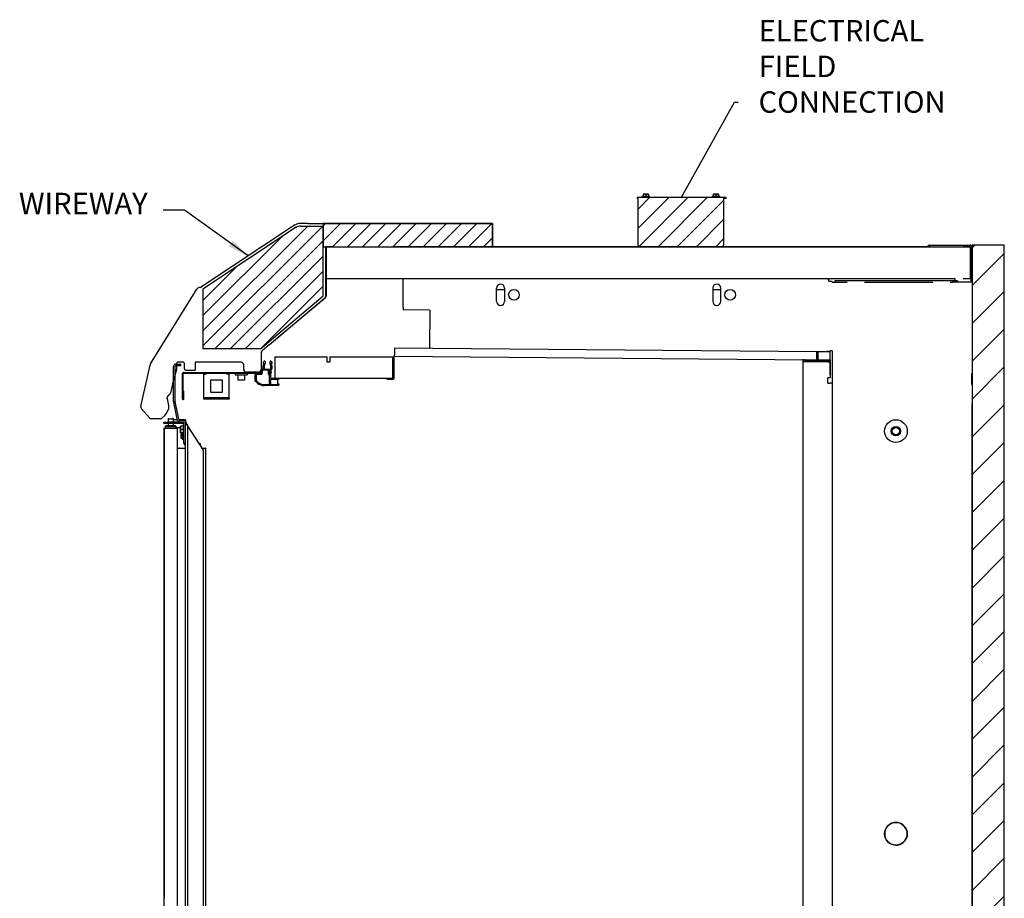
# Model space of a CAD drawing. Units: millimetres. Extents: x 3062 to 5779, y 2676 to 3133.
# Drawn here: x 3162 to 3208, y 2902 to 2943 of the extents above; entities that cross this region are included whole.
import ezdxf

# ---------------------------------------------------------------- set-up
doc = ezdxf.new("R2010")
doc.units = ezdxf.units.MM
for name, color, linetype in [('0255021001', 7, 'Continuous'), ('0459523', 7, 'Continuous'), ('0522697', 7, 'Continuous'), ('0522698', 7, 'Continuous'), ('0524543', 7, 'Continuous'), ('0528920', 7, 'Continuous'), ('0530206', 7, 'Continuous'), ('0530721', 7, 'Continuous'), ('0531147', 7, 'Continuous'), ('0531356', 7, 'Continuous'), ('0531535', 7, 'Continuous'), ('0531761', 7, 'Continuous'), ('0533347', 7, 'Continuous'), ('0533982', 7, 'Continuous'), ('0534100', 7, 'Continuous'), ('0534121', 7, 'Continuous'), ('0534267', 7, 'Continuous'), ('0534333', 7, 'Continuous'), ('0534337', 7, 'Continuous'), ('0534429', 7, 'Continuous'), ('0534439', 7, 'Continuous'), ('0534440', 7, 'Continuous'), ('0534713', 7, 'Continuous'), ('0535669', 7, 'Continuous'), ('0535720', 7, 'Continuous'), ('0535791', 7, 'Continuous'), ('0535792', 7, 'Continuous'), ('0535947', 7, 'Continuous'), ('0536023', 7, 'Continuous'), ('0536027', 7, 'Continuous'), ('0536165', 7, 'Continuous'), ('0536318', 7, 'Continuous'), ('0536319', 7, 'Continuous'), ('0536323', 7, 'Continuous'), ('0536621', 7, 'Continuous'), ('0536878', 7, 'Continuous'), ('0539715', 7, 'Continuous'), ('0541273', 7, 'Continuous'), ('0548927', 7, 'Continuous'), ('0548932', 7, 'Continuous'), ('__BGNCSM702_CAXD', 7, 'Continuous'), ('AIR_GAP-Minimum', 40, 'Continuous'), ('ELECTRICAL', 1, 'Continuous'), ('Hussmann_text', 6, 'Continuous'), ('WIREWAY', 4, 'Continuous')]:
    doc.layers.add(name, color=color, linetype=linetype)
doc.dimstyles.get("Standard").update_dxf_attribs({"dimtxt": 0.18, "dimasz": 0.18, "dimexe": 0.18, "dimexo": 0.0625, "dimgap": 0.09, "dimtad": 0, "dimtih": 1, "dimtoh": 1, "dimdec": 4, "dimzin": 0, "dimdsep": 46, "dimtxsty": 'Standard', "dimcen": 0.09, "dimadec": 0, "dimazin": 0, "dimtfac": 1, "dimtdec": 4, "dimtofl": 0, "dimtmove": 0, "dimatfit": 3, "dimfxl": 1, "dimtolj": 1, "dimtzin": 0, "dimarcsym": 0})
pattern_1 = [(45, (2986.79675, 2805.4481), (-0.3536472, 0.3536472), [])]

msp = doc.modelspace()

# ---------------------------------------------------------------- hatches: boundary and pattern name
at = {"layer": 'AIR_GAP-Minimum'}
h = msp.add_hatch(dxfattribs=at)
h.set_pattern_fill('ANSI31', color=256, scale=10.002655, style=0)
h.set_pattern_definition([(45, (3206.9944, 2846.0777), (-0.884118, 0.884118), [])])
h.paths.add_polyline_path([(3206.994, 2846.078), (3208.495, 2846.078), (3208.495, 2932.846), (3206.994, 2932.846)])
at = {"layer": 'ELECTRICAL'}
h = msp.add_hatch(dxfattribs=at)
h.set_pattern_fill('ANSI31', color=256, scale=0.2)
edge = h.paths.add_edge_path()
edge.add_line((3191.717, 2935.085), (3195.092, 2935.085))
edge.add_line((3195.092, 2935.085), (3195.467, 2935.085))
edge.add_line((3195.467, 2935.085), (3195.467, 2935.025))
edge.add_line((3195.467, 2935.025), (3195.368, 2935.025))
edge.add_line((3195.368, 2935.025), (3195.368, 2932.85))
edge.add_arc((3195.293, 2932.85), 0.075, -90, 0, ccw=False)
edge.add_line((3195.293, 2932.775), (3191.443, 2932.775))
edge.add_arc((3191.443, 2932.85), 0.075, 180, 270, ccw=False)
edge.add_line((3191.368, 2932.85), (3191.368, 2935.025))
edge.add_line((3191.368, 2935.025), (3191.342, 2935.025))
edge.add_line((3191.342, 2935.025), (3191.342, 2935.085))
edge.add_line((3191.342, 2935.085), (3191.717, 2935.085))
h = msp.add_hatch(dxfattribs=at)
h.set_pattern_fill('ANSI31', color=256, scale=4.001062)
h.set_pattern_definition(pattern_1)
h.paths.add_polyline_path([(3176.634, 2933.867), (3176.634, 2932.775), (3184.558, 2932.775), (3184.558, 2933.867)])
at = {"layer": 'WIREWAY'}
h = msp.add_hatch(dxfattribs=at)
h.set_pattern_fill('ANSI31', color=256, scale=4.001062)
h.set_pattern_definition(pattern_1)
h.paths.add_polyline_path([(3171.018, 2927.992), (3173.704, 2927.992), (3176.634, 2930.472), (3176.634, 2933.742), (3175.583, 2933.742, 0.147291), (3175.375, 2933.68), (3171.018, 2930.794)])

# ---------------------------------------------------------------- linework, layer by layer
msp.add_line((3170.22, 2926.991), (3170.657, 2926.991))
at = {"layer": '0255021001', "color": 7, "linetype": 'Continuous'}
for p, q in [((3169.975, 2924.371), (3169.977, 2924.374)), ((3169.989, 2924.374), (3169.975, 2924.295)), ((3169.975, 2924.295), (3169.975, 2924.371)), ((3169.977, 2924.374), (3169.989, 2924.374)), ((3170.096, 2924.374), (3169.989, 2924.374)), ((3170.096, 2924.424), (3170.096, 2924.01)), ((3170.126, 2924.424), (3170.096, 2924.424)), ((3169.975, 2924.139), (3169.975, 2924.295)), ((3169.975, 2924.295), (3169.989, 2924.217)), ((3169.989, 2924.217), (3169.975, 2924.139)), ((3169.975, 2924.064), (3169.975, 2924.139)), ((3169.975, 2924.139), (3169.989, 2924.061)), ((3169.977, 2924.061), (3169.975, 2924.064)), ((3169.989, 2924.061), (3169.977, 2924.061)), ((3170.096, 2924.217), (3169.989, 2924.217)), ((3170.096, 2924.061), (3169.989, 2924.061)), ((3170.096, 2924.01), (3170.126, 2924.01))]:
    msp.add_line(p, q, dxfattribs=at)
at = {"layer": '0459523', "color": 7, "linetype": 'Continuous'}
for p, q in [((3172.533, 2926.86), (3172.533, 2926.781)), ((3172.533, 2926.781), (3173.08, 2926.781)), ((3172.647, 2926.781), (3172.647, 2926.534)), ((3172.966, 2926.781), (3172.966, 2926.534)), ((3173.08, 2926.86), (3173.08, 2926.781)), ((3172.966, 2926.534), (3172.647, 2926.534))]:
    msp.add_line(p, q, dxfattribs=at)
at = {"layer": '0522697', "color": 7, "linetype": 'Continuous'}
msp.add_line((3169.2, 2924.274), (3169.2, 2924.306), dxfattribs=at)
at = {"layer": '0522698', "color": 7, "linetype": 'Continuous'}
msp.add_line((3169.825, 2924.274), (3169.825, 2924.306), dxfattribs=at)
at = {"layer": '0524543', "color": 7, "linetype": 'Continuous'}
for p, q in [((3169.638, 2924.72), (3169.598, 2924.76)), ((3169.638, 2924.72), (3169.638, 2924.72)), ((3169.638, 2924.681), (3169.638, 2924.72))]:
    msp.add_line(p, q, dxfattribs=at)
at = {"layer": '0528920', "color": 7, "linetype": 'Continuous'}
for p, q in [((3169.826, 2924.681), (3169.638, 2924.681)), ((3170.197, 2924.681), (3169.899, 2924.681)), ((3170.197, 2924.681), (3170.197, 2924.565)), ((3169.975, 2924.306), (3169.773, 2924.306))]:
    msp.add_line(p, q, dxfattribs=at)
at = {"layer": '0530206', "color": 7, "linetype": 'Continuous'}
for p, q in [((3169.331, 2924.274), (3169.2, 2924.274)), ((3169.2, 2865.833), (3169.2, 2924.274)), ((3169.373, 2924.274), (3169.331, 2924.274)), ((3169.392, 2924.274), (3169.373, 2924.274)), ((3169.392, 2924.274), (3169.392, 2924.274)), ((3169.399, 2924.274), (3169.392, 2924.274)), ((3169.628, 2924.274), (3169.399, 2924.274)), ((3169.634, 2924.274), (3169.628, 2924.274)), ((3169.634, 2924.274), (3169.634, 2924.274)), ((3169.653, 2924.274), (3169.634, 2924.274)), ((3169.695, 2924.274), (3169.653, 2924.274)), ((3169.825, 2924.274), (3169.695, 2924.274)), ((3169.825, 2865.833), (3169.825, 2924.274))]:
    msp.add_line(p, q, dxfattribs=at)
at = {"layer": '0530721', "color": 7, "linetype": 'Continuous'}
for radius in [0.22, 0.185, 0.172]:
    msp.add_circle((3203.427, 2924.143), radius, dxfattribs=at)
at = {"layer": '0531147', "color": 7, "linetype": 'Continuous'}
for p, q in [((3169.198, 2924.306), (3169.198, 2902.299)), ((3169.827, 2923.343), (3169.827, 2924.306)), ((3169.827, 2923.343), (3169.827, 2924.306)), ((3169.828, 2923.343), (3169.828, 2924.306))]:
    msp.add_line(p, q, dxfattribs=at)
at = {"layer": '0531356', "color": 7, "linetype": 'Continuous'}
for q in [(3180.386, 2929.815), (3181.636, 2929.803)]:
    msp.add_line((3181.617, 2929.803), q, dxfattribs=at)
at = {"layer": '0531535', "color": 7, "linetype": 'Continuous'}
for p, q in [((3175.306, 2933.784), (3170.949, 2930.898)), ((3175.684, 2933.867), (3175.583, 2933.867)), ((3175.928, 2933.867), (3175.684, 2933.867))]:
    msp.add_line(p, q, dxfattribs=at)
for centre, radius, start, end in [((3175.583, 2933.367), 0.5, 90, 123.5156), ((3170.975, 2930.858), 0.048, 123.5156, 171.4313)]:
    msp.add_arc(centre, radius, start, end, dxfattribs=at)
at = {"layer": '0531761', "color": 7, "linetype": 'Continuous'}
for p, q in [((3200.445, 2931.111), (3200.472, 2931.111)), ((3200.472, 2931.111), (3201.151, 2931.111)), ((3201.962, 2931.111), (3205.159, 2931.111)), ((3205.97, 2931.111), (3205.988, 2931.111)), ((3205.988, 2931.111), (3206.081, 2931.111)), ((3199.773, 2927.878), (3199.773, 2927.486)), ((3200.445, 2927.9), (3200.445, 2861.71)), ((3199.773, 2927.415), (3199.773, 2927.385))]:
    msp.add_line(p, q, dxfattribs=at)
for centre in [(3203.426, 2924.147), (3203.426, 2905.31)]:
    msp.add_circle(centre, 0.531, dxfattribs=at)
for centre, start_param, end_param in [((3203.427, 2905.31), 3.141593, 6.283185), ((3203.425, 2905.31), 0, 3.141593), ((3203.427, 2905.31), 0.157702, 2.983906)]:
    msp.add_ellipse(centre, major_axis=(0, -0.531), ratio=0.992546, start_param=start_param, end_param=end_param, dxfattribs=at)
at = {"layer": '0533347', "color": 7, "linetype": 'Continuous'}
for p, q in [((3180.387, 2931.148), (3180.387, 2931.275)), ((3206.198, 2931.178), (3206.198, 2931.275)), ((3180.387, 2929.941), (3180.387, 2931.148)), ((3184.75, 2930.213), (3184.75, 2930.838)), ((3185.125, 2930.838), (3185.125, 2930.213)), ((3194.862, 2930.838), (3194.862, 2930.213)), ((3195.237, 2930.213), (3195.237, 2930.838)), ((3200.45, 2931.148), (3200.323, 2931.148)), ((3200.45, 2931.111), (3200.45, 2931.148)), ((3200.45, 2931.148), (3200.45, 2931.148)), ((3184.75, 2930.775), (3185.125, 2930.775)), ((3194.862, 2930.775), (3195.237, 2930.775)), ((3180.387, 2929.941), (3180.386, 2929.814)), ((3181.636, 2929.803), (3181.621, 2928.042)), ((3199.725, 2927.878), (3200.353, 2927.874)), ((3200.353, 2927.874), (3200.19, 2927.874)), ((3200.353, 2927.89), (3200.353, 2927.9)), ((3200.445, 2927.9), (3200.353, 2927.9)), ((3200.353, 2926.773), (3200.353, 2927.89)), ((3200.353, 2926.773), (3200.353, 2926.648))]:
    msp.add_line(p, q, dxfattribs=at)
for centre in [(3185.563, 2930.525), (3195.674, 2930.525)]:
    msp.add_circle(centre, 0.25, dxfattribs=at)
for centre, radius, start, end in [((3184.938, 2930.838), 0.187, 0, 180), ((3195.049, 2930.838), 0.187, 0, 180), ((3184.938, 2930.213), 0.187, 180, 0), ((3195.049, 2930.213), 0.187, 180, 0), ((3181.871, 2928.04), 0.25, 179.5, 185.241)]:
    msp.add_arc(centre, radius, start, end, dxfattribs=at)
msp.add_open_spline([(3200.323, 2931.148), (3200.32, 2931.148), (3200.314, 2931.149), (3200.306, 2931.154), (3200.298, 2931.162), (3200.291, 2931.172), (3200.285, 2931.184), (3200.281, 2931.197), (3200.277, 2931.211), (3200.275, 2931.225), (3200.274, 2931.243), (3200.277, 2931.261), (3200.286, 2931.272), (3200.297, 2931.275), (3200.309, 2931.275), (3200.319, 2931.275), (3200.323, 2931.275)], degree=3, knots=[0, 0, 0, 0, 0.035928, 0.075095, 0.119535, 0.1702, 0.227361, 0.290332, 0.35788, 0.428586, 0.500961, 0.660596, 0.802674, 0.88099, 0.945384, 1, 1, 1, 1], dxfattribs=at)
at = {"layer": '0533982', "color": 7, "linetype": 'Continuous'}
for p, q in [((3177.103, 2932.763), (3176.759, 2932.763)), ((3206.918, 2932.763), (3206.574, 2932.763)), ((3206.918, 2931.288), (3206.918, 2932.763)), ((3176.759, 2931.288), (3177.103, 2931.288)), ((3206.574, 2931.288), (3206.918, 2931.288))]:
    msp.add_line(p, q, dxfattribs=at)
at = {"layer": '0534100', "color": 7, "linetype": 'Continuous'}
for p, q in [((3174.387, 2927.623), (3176.824, 2927.623)), ((3174.387, 2927.623), (3174.387, 2926.623)), ((3176.824, 2927.373), (3176.824, 2927.623)), ((3176.949, 2927.623), (3179.886, 2927.623)), ((3176.949, 2927.623), (3176.949, 2927.373)), ((3179.886, 2927.623), (3179.886, 2926.623)), ((3176.949, 2927.373), (3176.824, 2927.373)), ((3174.387, 2926.623), (3179.886, 2926.623))]:
    msp.add_line(p, q, dxfattribs=at)
at = {"layer": '0534121', "color": 7, "linetype": 'Continuous'}
for p, q in [((3200.353, 2927.08), (3200.35, 2927.08)), ((3200.35, 2926.891), (3200.353, 2926.891))]:
    msp.add_line(p, q, dxfattribs=at)
at = {"layer": '0534267', "color": 7, "linetype": 'Continuous'}
for p, q in [((3199.085, 2861.71), (3199.085, 2927.511)), ((3199.186, 2927.385), (3199.085, 2927.385)), ((3199.186, 2927.486), (3200.344, 2927.486)), ((3199.186, 2927.415), (3200.344, 2927.415)), ((3200.249, 2927.385), (3199.186, 2927.385)), ((3200.249, 2927.385), (3200.35, 2927.385)), ((3200.344, 2927.486), (3200.344, 2927.415)), ((3200.35, 2927.385), (3200.35, 2926.635)), ((3200.35, 2926.635), (3200.249, 2926.635)), ((3200.249, 2926.385), (3200.249, 2926.635)), ((3200.249, 2926.385), (3200.344, 2926.385)), ((3200.445, 2926.385), (3200.344, 2926.385))]:
    msp.add_line(p, q, dxfattribs=at)
for radius in [0.101, 0.03]:
    msp.add_arc((3199.186, 2927.385), radius, 90, 180, dxfattribs=at)
at = {"layer": '0534333', "color": 7, "linetype": 'Continuous'}
for p, q in [((3173.834, 2927.337), (3173.868, 2927.401)), ((3173.836, 2927.064), (3173.836, 2927.17)), ((3173.839, 2927.187), (3173.87, 2927.302)), ((3173.851, 2927.327), (3173.84, 2927.327)), ((3173.886, 2927.17), (3173.886, 2927.064)), ((3173.919, 2927.289), (3173.887, 2927.174)), ((3173.896, 2927.418), (3173.901, 2927.418)), ((3173.921, 2927.398), (3173.921, 2927.307)), ((3174.162, 2927.307), (3174.162, 2927.398)), ((3174.196, 2927.174), (3174.165, 2927.289)), ((3174.182, 2927.418), (3174.187, 2927.418)), ((3174.197, 2927.064), (3174.197, 2927.17)), ((3174.213, 2927.302), (3174.245, 2927.187)), ((3174.215, 2927.401), (3174.25, 2927.337)), ((3174.243, 2927.327), (3174.232, 2927.327)), ((3174.247, 2927.17), (3174.247, 2927.064)), ((3173.456, 2926.498), (3173.456, 2926.783)), ((3173.506, 2926.783), (3173.506, 2926.515)), ((3173.521, 2926.848), (3173.731, 2926.848)), ((3173.731, 2926.798), (3173.521, 2926.798)), ((3173.746, 2926.863), (3173.746, 2926.984)), ((3173.796, 2926.984), (3173.796, 2926.863)), ((3173.811, 2927.049), (3173.821, 2927.049)), ((3174.069, 2926.999), (3173.811, 2926.999)), ((3173.901, 2927.049), (3174.182, 2927.049)), ((3174.084, 2926.803), (3174.084, 2926.984)), ((3174.119, 2926.788), (3174.099, 2926.788)), ((3174.134, 2926.984), (3174.134, 2926.803)), ((3174.134, 2926.336), (3174.134, 2926.971)), ((3174.182, 2926.999), (3174.149, 2926.999)), ((3174.149, 2926.986), (3174.173, 2926.986)), ((3174.183, 2926.98), (3174.217, 2926.895)), ((3174.184, 2926.843), (3174.184, 2926.638)), ((3174.213, 2926.873), (3174.19, 2926.855)), ((3173.505, 2926.445), (3173.467, 2926.475)), ((3173.505, 2926.446), (3173.505, 2926.445)), ((3173.569, 2926.396), (3173.505, 2926.446)), ((3173.512, 2926.503), (3173.535, 2926.485)), ((3173.535, 2926.485), (3173.576, 2926.452)), ((3173.892, 2926.321), (3174.119, 2926.321)), ((3174.541, 2926.275), (3173.892, 2926.275)), ((3174.184, 2926.559), (3174.184, 2926.338)), ((3174.199, 2926.623), (3174.56, 2926.623)), ((3174.56, 2926.573), (3174.199, 2926.573)), ((3174.199, 2926.321), (3174.539, 2926.321)), ((3174.589, 2926.325), (3174.589, 2926.322))]:
    msp.add_line(p, q, dxfattribs=at)
for centre, radius, start, end in [((3173.84, 2927.334), 0.007, 151.5583, 270), ((3173.901, 2927.17), 0.065, 164.5305, 180.0318), ((3173.851, 2927.307), 0.0197, 344.5305, 90), ((3173.896, 2927.387), 0.0312, 90.0318, 153.7416), ((3173.901, 2927.17), 0.015, 164.5305, 180), ((3173.901, 2927.398), 0.02, 0, 90.0318), ((3173.851, 2927.307), 0.07, 344.5305, 0), ((3174.182, 2927.398), 0.02, 89.9682, 180), ((3174.232, 2927.307), 0.07, 180, 195.4695), ((3174.187, 2927.387), 0.0312, 26.2584, 89.9682), ((3174.182, 2927.17), 0.015, 0, 15.4695), ((3174.232, 2927.307), 0.0197, 90, 195.4695), ((3174.243, 2927.334), 0.007, 270, 28.4417), ((3174.182, 2927.17), 0.065, 0, 15.4695), ((3173.521, 2926.783), 0.065, 90, 180), ((3173.521, 2926.783), 0.015, 90, 180), ((3173.731, 2926.863), 0.065, 270, 0), ((3173.731, 2926.863), 0.015, 270, 0), ((3173.811, 2926.984), 0.065, 90, 180), ((3173.811, 2926.984), 0.015, 90, 180), ((3173.821, 2927.064), 0.015, 270, 0.0318), ((3173.901, 2927.064), 0.015, 180, 270), ((3174.069, 2926.984), 0.015, 0, 90), ((3174.099, 2926.803), 0.015, 180, 270), ((3174.119, 2926.803), 0.015, 270, 0), ((3174.149, 2926.984), 0.015, 90, 180), ((3174.149, 2926.971), 0.015, 90.0318, 180), ((3174.173, 2926.975), 0.0106, 26.9292, 90.0318), ((3174.182, 2927.064), 0.015, 270, 0), ((3174.182, 2927.064), 0.065, 270, 0), ((3174.199, 2926.843), 0.015, 128.1734, 180), ((3174.199, 2926.887), 0.0199, 313.7874, 21.9837), ((3173.486, 2926.498), 0.03, 180, 231.444), ((3173.521, 2926.515), 0.015, 180, 231.444), ((3173.892, 2926.767), 0.492, 228.9191, 270), ((3173.892, 2926.767), 0.446, 224.8514, 270), ((3174.119, 2926.336), 0.015, 270, 0), ((3174.199, 2926.638), 0.015, 180, 270), ((3174.199, 2926.558), 0.015, 90, 175.6844), ((3174.199, 2926.336), 0.015, 171.5477, 270.4606), ((3174.564, 2926.325), 0.025, 0, 188.6981), ((3174.541, 2926.322), 0.0472, 270, 0), ((3174.56, 2926.598), 0.025, 270, 90)]:
    msp.add_arc(centre, radius, start, end, dxfattribs=at)
at = {"layer": '0534337', "color": 7, "linetype": 'Continuous'}
for p, q in [((3173.851, 2927.327), (3173.84, 2927.327)), ((3174.242, 2927.327), (3174.231, 2927.327))]:
    msp.add_line(p, q, dxfattribs=at)
at = {"layer": '0534429', "color": 7, "linetype": 'Continuous'}
for p, q in [((3177.103, 2932.763), (3189.807, 2932.763)), ((3189.807, 2932.763), (3206.668, 2932.763)), ((3177.103, 2931.288), (3204.102, 2931.288))]:
    msp.add_line(p, q, dxfattribs=at)
at = {"layer": '0534439', "color": 7, "linetype": 'Continuous'}
for q in [(3206.309, 2931.111), (3206.309, 2931.178)]:
    msp.add_line((3206.309, 2931.178), q, dxfattribs=at)
at = {"layer": '0534440', "color": 7, "linetype": 'Continuous'}
for p, q in [((3200.823, 2931.178), (3200.573, 2931.178)), ((3200.573, 2931.178), (3200.573, 2931.111)), ((3206.059, 2931.178), (3200.823, 2931.178)), ((3206.309, 2931.178), (3206.059, 2931.178)), ((3206.309, 2931.111), (3206.309, 2931.178))]:
    msp.add_line(p, q, dxfattribs=at)
at = {"layer": '0534713', "color": 7, "linetype": 'Continuous'}
for p, q in [((3206.982, 2926.33), (3206.982, 2926.846)), ((3206.969, 2926.33), (3206.982, 2926.33))]:
    msp.add_line(p, q, dxfattribs=at)
at = {"layer": '0535669', "color": 7, "linetype": 'Continuous'}
for p, q in [((3175.928, 2933.867), (3184.558, 2933.867)), ((3184.547, 2933.866), (3184.558, 2933.867)), ((3184.558, 2933.867), (3184.558, 2932.775)), ((3176.759, 2930.465), (3176.759, 2932.775)), ((3176.774, 2932.775), (3176.774, 2930.556)), ((3184.362, 2932.775), (3180.041, 2932.775)), ((3184.384, 2932.775), (3184.362, 2932.775)), ((3174.118, 2928.178), (3176.72, 2930.381)), ((3176.729, 2930.37), (3174.473, 2928.476)), ((3176.774, 2930.556), (3176.774, 2930.465)), ((3174.118, 2928.178), (3173.781, 2927.896)), ((3173.737, 2927.8), (3173.737, 2927.024)), ((3169.782, 2927.304), (3169.782, 2927.029)), ((3170.095, 2927.366), (3169.844, 2927.366)), ((3170.157, 2927.054), (3170.157, 2927.303)), ((3170.657, 2927.366), (3170.657, 2926.991)), ((3172.166, 2927.366), (3170.657, 2927.366)), ((3172.03, 2927.366), (3171.936, 2927.366)), ((3172.799, 2927.366), (3172.166, 2927.366)), ((3172.924, 2927.039), (3172.924, 2927.241)), ((3169.74, 2926.852), (3169.661, 2926.571)), ((3172.925, 2927.039), (3172.925, 2927.024)), ((3173.612, 2926.899), (3173.052, 2926.899)), ((3169.555, 2926.067), (3169.661, 2926.571)), ((3169.355, 2925.754), (3169.441, 2925.848))]:
    msp.add_line(p, q, dxfattribs=at)
for centre, radius, start, end in [((3176.649, 2930.465), 0.11, 310, 0), ((3176.649, 2930.465), 0.125, 310, 0), ((3173.862, 2927.8), 0.125, 130, 180), ((3169.844, 2927.304), 0.062, 90, 179.95), ((3172.799, 2927.241), 0.125, 0, 90), ((3169.394, 2927.029), 0.388, 332.9293, 0), ((3173.049, 2927.024), 0.124, 180, 270), ((3173.612, 2927.024), 0.125, 270, 0), ((3169.406, 2925.707), 0.0692, 137.6144, 212.0188), ((3169.085, 2926.173), 0.482, 317.6144, 347.378), ((3165.551, 2924.559), 3.956, 11.32, 16.3171)]:
    msp.add_arc(centre, radius, start, end, dxfattribs=at)
for centre, major_axis in [((3170.095, 2927.303), (-0.0442, -0.0442)), ((3170.22, 2927.054), (0.0442, 0.0442))]:
    msp.add_ellipse(centre, major_axis=major_axis, ratio=0.999695, start_param=2.356347, end_param=3.926839, dxfattribs=at)
at = {"layer": '0535720', "color": 7, "linetype": 'Continuous'}
for p, q in [((3168.57, 2927.301), (3170.734, 2930.787)), ((3168.115, 2925.305), (3168.543, 2927.236)), ((3168.52, 2924.769), (3168.143, 2925.195)), ((3169.237, 2924.885), (3169.101, 2924.76)), ((3169.016, 2924.727), (3168.614, 2924.727))]:
    msp.add_line(p, q, dxfattribs=at)
for centre, radius, start, end in [((3170.88, 2930.696), 0.173, 95.6655, 148.1737), ((3170.886, 2930.636), 0.233, 79.7288, 95.6655), ((3168.746, 2927.192), 0.207, 148.1737, 167.4902), ((3168.237, 2925.278), 0.125, 167.4902, 221.5025), ((3168.831, 2925.325), 0.599, 312.6776, 0.9826), ((3168.614, 2924.852), 0.125, 221.5025, 270.0001), ((3169.016, 2924.852), 0.125, 270.0001, 312.5992)]:
    msp.add_arc(centre, radius, start, end, dxfattribs=at)
at = {"layer": '0535791', "color": 7, "linetype": 'Continuous'}
for p, q in [((3204.996, 2932.846), (3205.515, 2932.846)), ((3204.996, 2932.846), (3204.996, 2932.775)), ((3204.996, 2932.775), (3205.885, 2932.775)), ((3205.515, 2932.846), (3206.895, 2932.846)), ((3205.885, 2932.775), (3206.895, 2932.775)), ((3206.925, 2932.745), (3206.925, 2931.111)), ((3206.996, 2932.745), (3206.996, 2926.846)), ((3206.996, 2926.846), (3206.969, 2926.846))]:
    msp.add_line(p, q, dxfattribs=at)
for centre, radius, start, end in [((3204.996, 2932.745), 0.101, 90, 162.7179), ((3206.895, 2932.745), 0.101, 0, 90), ((3206.895, 2932.745), 0.03, 0, 90)]:
    msp.add_arc(centre, radius, start, end, dxfattribs=at)
at = {"layer": '0535792', "color": 7, "linetype": 'Continuous'}
for p, q in [((3171.061, 2925.714), (3171.061, 2926.807)), ((3171.061, 2926.807), (3171.116, 2926.807)), ((3172.246, 2926.807), (3172.191, 2926.807)), ((3172.246, 2925.714), (3172.246, 2926.807)), ((3171.929, 2926.526), (3171.379, 2926.526)), ((3171.379, 2926.526), (3171.379, 2925.976)), ((3171.929, 2925.976), (3171.929, 2926.526)), ((3171.379, 2925.976), (3171.929, 2925.976)), ((3171.061, 2925.699), (3171.061, 2925.714)), ((3171.061, 2925.642), (3171.061, 2925.699)), ((3171.061, 2925.699), (3171.124, 2925.699)), ((3171.124, 2925.642), (3171.061, 2925.642)), ((3172.183, 2925.699), (3171.124, 2925.699)), ((3171.124, 2925.699), (3171.124, 2925.642)), ((3172.183, 2925.642), (3171.124, 2925.642)), ((3172.183, 2925.699), (3172.246, 2925.699)), ((3172.183, 2925.642), (3172.183, 2925.699)), ((3172.246, 2925.642), (3172.183, 2925.642)), ((3172.246, 2925.699), (3172.246, 2925.714)), ((3172.246, 2925.699), (3172.246, 2925.642))]:
    msp.add_line(p, q, dxfattribs=at)
for centre, start, end in [((3171.116, 2926.9), 270, 334.283), ((3172.191, 2926.9), 205.717, 270)]:
    msp.add_arc(centre, 0.0935, start, end, dxfattribs=at)
at = {"layer": '0535947', "color": 7, "linetype": 'Continuous'}
for p, q in [((3170.064, 2925.639), (3170.064, 2926.845)), ((3170.093, 2925.639), (3170.093, 2926.845)), ((3170.108, 2926.889), (3173.722, 2926.889)), ((3170.108, 2926.86), (3173.722, 2926.86)), ((3170.152, 2926.889), (3173.751, 2926.889)), ((3173.722, 2926.889), (3173.722, 2926.86)), ((3170.093, 2926.014), (3170.122, 2926.014)), ((3170.093, 2925.639), (3170.093, 2926.014)), ((3170.122, 2925.639), (3170.122, 2926.014))]:
    msp.add_line(p, q, dxfattribs=at)
for centre, radius, start, end in [((3170.108, 2926.845), 0.044, 90, 180), ((3170.108, 2926.845), 0.015, 90, 180), ((3170.093, 2925.639), 0.0291, 180, 0), ((3170.093, 2925.639), 0.0000787, 180, 0)]:
    msp.add_arc(centre, radius, start, end, dxfattribs=at)
at = {"layer": '0536023', "color": 7, "linetype": 'Continuous'}
for p, q in [((3177.009, 2932.763), (3177.009, 2932.775)), ((3180.041, 2932.775), (3179.959, 2932.775)), ((3189.807, 2932.775), (3184.384, 2932.775)), ((3204.9, 2932.775), (3189.807, 2932.775)), ((3206.668, 2932.763), (3206.668, 2932.775))]:
    msp.add_line(p, q, dxfattribs=at)
at = {"layer": '0536027', "color": 7, "linetype": 'Continuous'}
for p, q in [((3177.009, 2931.275), (3177.009, 2931.288)), ((3178.678, 2931.275), (3177.009, 2931.275)), ((3206.198, 2931.275), (3178.678, 2931.275)), ((3206.668, 2931.275), (3206.668, 2931.288))]:
    msp.add_line(p, q, dxfattribs=at)
at = {"layer": '0536165', "color": 7, "linetype": 'Continuous'}
for p, q in [((3179.933, 2926.613), (3179.942, 2927.642)), ((3179.956, 2926.612), (3179.965, 2927.641)), ((3179.984, 2928.031), (3179.981, 2927.694)), ((3179.981, 2927.656), (3179.981, 2927.694)), ((3179.981, 2927.656), (3199.542, 2927.486)), ((3199.724, 2927.859), (3179.984, 2928.031)), ((3199.722, 2927.544), (3199.725, 2927.88)), ((3199.722, 2927.544), (3199.721, 2927.506)), ((3179.646, 2926.6), (3179.918, 2926.598)), ((3179.646, 2926.6), (3179.721, 2926.6)), ((3179.646, 2926.577), (3179.918, 2926.575)), ((3179.705, 2926.623), (3179.722, 2926.623)), ((3179.721, 2926.6), (3179.722, 2926.623)), ((3179.846, 2926.599), (3179.721, 2926.6)), ((3179.722, 2926.623), (3179.847, 2926.622)), ((3179.847, 2926.622), (3179.846, 2926.599))]:
    msp.add_line(p, q, dxfattribs=at)
for centre, radius, start, end in [((3179.98, 2927.641), 0.038, 89.5, 179.5), ((3179.98, 2927.641), 0.015, 89.5, 179.5), ((3179.646, 2926.6), 0.0231, 102.0744, 269.5), ((3179.646, 2926.6), 0.0000787, 89.5, 269.5), ((3179.918, 2926.613), 0.015, 269.5, 359.5), ((3179.918, 2926.613), 0.038, 269.5, 359.5)]:
    msp.add_arc(centre, radius, start, end, dxfattribs=at)
at = {"layer": '0536318', "color": 7, "linetype": 'Continuous'}
msp.add_line((3180.387, 2931.267), (3176.759, 2931.267), dxfattribs=at)
at = {"layer": '0536319', "color": 7, "linetype": 'Continuous'}
for p, q in [((3174.524, 2926.561), (3174.184, 2926.561)), ((3174.184, 2926.561), (3174.184, 2926.321)), ((3174.184, 2926.321), (3174.524, 2926.321)), ((3174.524, 2926.321), (3174.524, 2926.561))]:
    msp.add_line(p, q, dxfattribs=at)
at = {"layer": '0536323', "color": 7, "linetype": 'Continuous'}
for p, q in [((3176.774, 2932.775), (3184.558, 2932.775)), ((3176.774, 2932.775), (3179.959, 2932.775)), ((3173.751, 2926.889), (3173.751, 2927.825))]:
    msp.add_line(p, q, dxfattribs=at)
for centre, radius, start in [((3176.774, 2932.76), 0.015, 90), ((3173.795, 2927.825), 0.044, 130)]:
    msp.add_arc(centre, radius, start, 180, dxfattribs=at)
at = {"layer": '0536621', "color": 7, "linetype": 'Continuous'}
for p, q in [((3206.941, 2931.111), (3206.081, 2931.111)), ((3206.969, 2931.111), (3206.941, 2931.111)), ((3206.969, 2925.448), (3206.969, 2861.733))]:
    msp.add_line(p, q, dxfattribs=at)
at = {"layer": '0536878', "color": 7, "linetype": 'Continuous'}
for p, q in [((3169.649, 2925.529), (3169.649, 2927.182)), ((3169.72, 2925.529), (3169.72, 2927.182)), ((3169.75, 2927.283), (3169.979, 2927.283)), ((3169.75, 2927.212), (3169.979, 2927.212)), ((3169.979, 2927.212), (3169.979, 2927.283)), ((3169.833, 2924.649), (3169.651, 2925.508)), ((3169.903, 2924.664), (3169.72, 2925.522)), ((3170.096, 2924.64), (3169.932, 2924.64)), ((3170.096, 2924.569), (3169.932, 2924.569)), ((3170.126, 2923.589), (3170.126, 2924.539)), ((3170.197, 2923.589), (3170.197, 2924.539)), ((3170.197, 2923.589), (3170.126, 2923.589)), ((3170.909, 2923.559), (3170.847, 2923.559)), ((3170.893, 2923.488), (3170.909, 2923.488)), ((3170.909, 2923.488), (3170.909, 2923.559))]:
    msp.add_line(p, q, dxfattribs=at)
for centre, radius, start, end in [((3169.75, 2927.182), 0.101, 90, 180), ((3169.75, 2927.182), 0.03, 90, 180), ((3169.75, 2925.529), 0.101, 180, 192), ((3169.75, 2925.529), 0.03, 180, 192), ((3169.932, 2924.67), 0.101, 192, 270), ((3169.932, 2924.67), 0.03, 192, 270), ((3170.096, 2924.539), 0.101, 0, 90), ((3170.096, 2924.539), 0.03, 0, 90), ((3170.227, 2923.589), 0.101, 180, 252.7179)]:
    msp.add_arc(centre, radius, start, end, dxfattribs=at)
at = {"layer": '0539715', "color": 7, "linetype": 'Continuous'}
for p, q in [((3170.006, 2923.813), (3170.006, 2924.061)), ((3170.017, 2924.061), (3170.017, 2923.813)), ((3170.066, 2923.785), (3170.066, 2924.061)), ((3170.076, 2924.061), (3170.076, 2923.758)), ((3170.017, 2923.813), (3170.006, 2923.813)), ((3170.017, 2923.813), (3170.066, 2923.785)), ((3170.066, 2923.768), (3170.017, 2923.795)), ((3170.066, 2923.785), (3170.076, 2923.785)), ((3170.076, 2923.758), (3170.126, 2923.758)), ((3170.076, 2923.738), (3170.076, 2923.758)), ((3170.126, 2923.738), (3170.076, 2923.738))]:
    msp.add_line(p, q, dxfattribs=at)
for centre, start, end in [((3170.026, 2923.813), 180, 240.8759), ((3170.056, 2923.75), 0, 60.8759)]:
    msp.add_arc(centre, 0.02, start, end, dxfattribs=at)
for centre, major_axis, ratio, start_param, end_param in [((3170.026, 2923.813), (0.0097, 0.0175), 0.437623, 1.809948, 3.141593), ((3170.056, 2923.796), (-0.0112, 0.0286), 0.186087, 2.919577, 4.251221)]:
    msp.add_ellipse(centre, major_axis=major_axis, ratio=ratio, start_param=start_param, end_param=end_param, dxfattribs=at)
at = {"layer": '0541273', "color": 7, "linetype": 'Continuous'}
for p, q in [((3169.825, 2923.343), (3169.904, 2923.343)), ((3169.928, 2923.343), (3169.904, 2923.343)), ((3169.928, 2923.343), (3170.143, 2923.343)), ((3170.143, 2923.343), (3170.158, 2923.343)), ((3170.158, 2923.343), (3170.197, 2923.343)), ((3170.987, 2923.343), (3171.14, 2923.343)), ((3171.156, 2923.343), (3171.14, 2923.343)), ((3171.14, 2923.343), (3171.14, 2866.307)), ((3171.156, 2866.307), (3171.156, 2923.343))]:
    msp.add_line(p, q, dxfattribs=at)
at = {"layer": '0548927', "color": 7, "linetype": 'Continuous'}
for p, q in [((3169.197, 2924.498), (3169.197, 2924.569)), ((3169.197, 2924.569), (3169.447, 2924.569)), ((3169.447, 2924.498), (3169.197, 2924.498)), ((3169.932, 2924.569), (3169.447, 2924.569)), ((3169.447, 2924.569), (3169.447, 2924.498)), ((3170.081, 2924.498), (3169.447, 2924.498)), ((3170.081, 2924.569), (3170.081, 2924.498)), ((3170.081, 2924.498), (3170.126, 2924.498)), ((3170.197, 2924.468), (3170.227, 2924.468)), ((3170.277, 2924.468), (3170.227, 2924.468)), ((3170.277, 2924.468), (3170.298, 2924.404)), ((3170.298, 2924.404), (3170.298, 2865.099)), ((3171.04, 2923.261), (3170.298, 2924.404)), ((3170.197, 2865.299), (3170.197, 2923.589)), ((3171.04, 2865.099), (3171.04, 2923.261))]:
    msp.add_line(p, q, dxfattribs=at)
for centre, radius, start, end in [((3170.167, 2924.468), 0.101, 0, 74.8045), ((3170.655, 2924.87), 0.587, 223.1554, 232.5638)]:
    msp.add_arc(centre, radius, start, end, dxfattribs=at)
at = {"layer": '0548932', "color": 7, "linetype": 'Continuous'}
msp.add_line((3170.277, 2924.468), (3170.268, 2924.468), dxfattribs=at)
msp.add_arc((3170.167, 2924.468), 0.101, 0, 72.7179, dxfattribs=at)
at = {"layer": '__BGNCSM702_CAXD', "color": 7, "linetype": 'Continuous'}
for p, q in [((3169.283, 2924.399), (3169.253, 2924.369)), ((3169.253, 2924.369), (3169.773, 2924.369)), ((3169.253, 2924.369), (3169.253, 2924.274)), ((3169.743, 2924.399), (3169.283, 2924.399)), ((3169.428, 2924.76), (3169.388, 2924.72)), ((3169.388, 2924.72), (3169.638, 2924.72)), ((3169.388, 2924.72), (3169.388, 2924.569)), ((3169.388, 2924.498), (3169.388, 2924.399)), ((3169.638, 2924.72), (3169.598, 2924.76)), ((3169.638, 2924.569), (3169.638, 2924.72)), ((3169.638, 2924.399), (3169.638, 2924.498)), ((3169.773, 2924.369), (3169.743, 2924.399)), ((3169.773, 2924.274), (3169.773, 2924.369))]:
    msp.add_line(p, q, dxfattribs=at)
at = {"layer": 'AIR_GAP-Minimum'}
msp.add_lwpolyline([(3206.994, 2846.078), (3208.495, 2846.078), (3208.495, 2932.846), (3206.994, 2932.846)], close=True, dxfattribs=at)
at = {"layer": 'ELECTRICAL', "linetype": 'Continuous'}
for p, q in [((3191.342, 2935.025), (3191.342, 2935.085)), ((3191.342, 2935.085), (3191.717, 2935.085)), ((3191.368, 2935.025), (3191.342, 2935.025)), ((3191.368, 2932.85), (3191.368, 2935.025)), ((3191.898, 2935.116), (3191.55, 2935.116)), ((3191.55, 2935.116), (3191.55, 2935.085)), ((3191.662, 2935.226), (3191.599, 2935.226)), ((3191.599, 2935.226), (3191.599, 2935.217)), ((3191.599, 2935.217), (3191.599, 2935.116)), ((3191.787, 2935.226), (3191.662, 2935.226)), ((3191.717, 2935.085), (3195.092, 2935.085)), ((3191.724, 2935.217), (3191.724, 2935.116)), ((3191.849, 2935.226), (3191.787, 2935.226)), ((3191.849, 2935.217), (3191.849, 2935.226)), ((3191.849, 2935.217), (3191.849, 2935.116)), ((3191.898, 2935.085), (3191.898, 2935.116)), ((3195.185, 2935.116), (3194.837, 2935.116)), ((3194.837, 2935.116), (3194.837, 2935.085)), ((3194.949, 2935.226), (3194.886, 2935.226)), ((3194.886, 2935.226), (3194.886, 2935.217)), ((3194.886, 2935.217), (3194.886, 2935.116)), ((3195.074, 2935.226), (3194.949, 2935.226)), ((3195.011, 2935.217), (3195.011, 2935.116)), ((3195.136, 2935.226), (3195.074, 2935.226)), ((3195.092, 2935.085), (3195.467, 2935.085)), ((3195.136, 2935.217), (3195.136, 2935.226)), ((3195.136, 2935.217), (3195.136, 2935.116)), ((3195.185, 2935.085), (3195.185, 2935.116)), ((3195.467, 2935.025), (3195.368, 2935.025)), ((3195.368, 2935.025), (3195.368, 2932.85)), ((3195.467, 2935.085), (3195.467, 2935.025))]:
    msp.add_line(p, q, dxfattribs=at)
at = {"layer": 'ELECTRICAL'}
for p, q in [((3176.634, 2933.867), (3176.634, 2932.775)), ((3184.558, 2933.867), (3176.634, 2933.867)), ((3184.558, 2932.775), (3184.558, 2933.867)), ((3176.634, 2932.775), (3184.558, 2932.775)), ((3191.443, 2932.775), (3195.293, 2932.775))]:
    msp.add_line(p, q, dxfattribs=at)
at = {"layer": 'ELECTRICAL', "linetype": 'Continuous'}
for centre, radius, start, end in [((3191.664, 2934.988), 0.238, 90.5786, 105.8409), ((3191.659, 2934.988), 0.238, 74.1591, 89.4214), ((3191.789, 2934.988), 0.238, 90.5786, 105.8409), ((3191.784, 2934.988), 0.238, 74.1591, 89.4214), ((3194.951, 2934.988), 0.238, 90.5786, 105.8409), ((3194.947, 2934.988), 0.238, 74.1591, 89.4214), ((3195.076, 2934.988), 0.238, 90.5786, 105.8409), ((3195.071, 2934.988), 0.238, 74.1591, 89.4214), ((3191.443, 2932.85), 0.075, 180, 270), ((3195.293, 2932.85), 0.075, 270, 0)]:
    msp.add_arc(centre, radius, start, end, dxfattribs=at)
at = {"layer": 'WIREWAY'}
for p, q in [((3175.375, 2933.68), (3171.018, 2930.794)), ((3171.018, 2930.794), (3171.018, 2927.992)), ((3173.701, 2927.992), (3171.018, 2927.992))]:
    msp.add_line(p, q, dxfattribs=at)
at = {"layer": 'WIREWAY', "linetype": 'Continuous'}
for p, q in [((3175.583, 2933.742), (3176.634, 2933.742)), ((3176.634, 2930.472), (3176.634, 2933.742)), ((3173.704, 2927.992), (3176.634, 2930.472))]:
    msp.add_line(p, q, dxfattribs=at)
msp.add_arc((3175.583, 2933.367), 0.375, 90, 123.5156, dxfattribs=at)

# ---------------------------------------------------------------- texts
at = {"layer": 'Hussmann_text', "char_height": 1.0003}
for s, insert, attachment_point in [('ELECTRICAL\\PFIELD\\PCONNECTION', (3197.004, 2943.376), 1), ('WIREWAY', (3168.434, 2933.982), 9)]:
    msp.add_mtext(s, dxfattribs=dict(at, insert=insert, attachment_point=attachment_point))

# ---------------------------------------------------------------- leaders
at = {"layer": 'Hussmann_text', "annotation_type": 0, "has_hookline": 1, "hookline_direction": 0}
msp.add_leader([(3193.405, 2935.085), (3195.875, 2939.543), (3196.055, 2939.543)], dimstyle='Standard', dxfattribs=at)
at = {"layer": 'Hussmann_text', "annotation_type": 0, "has_hookline": 1, "hookline_direction": 1}
msp.add_leader([(3173.128, 2932.341), (3170.155, 2934.486), (3169.155, 2934.486)], dimstyle='Standard', override={"dimtxt": 1, "dimasz": 1, "dimexe": 0.5, "dimexo": 1, "dimgap": 0.5, "dimdec": 2, "dimzin": 4, "dimlunit": 5, "dimadec": 1, "dimtdec": 2}, dxfattribs=at)

doc.saveas('drawing.dxf')
